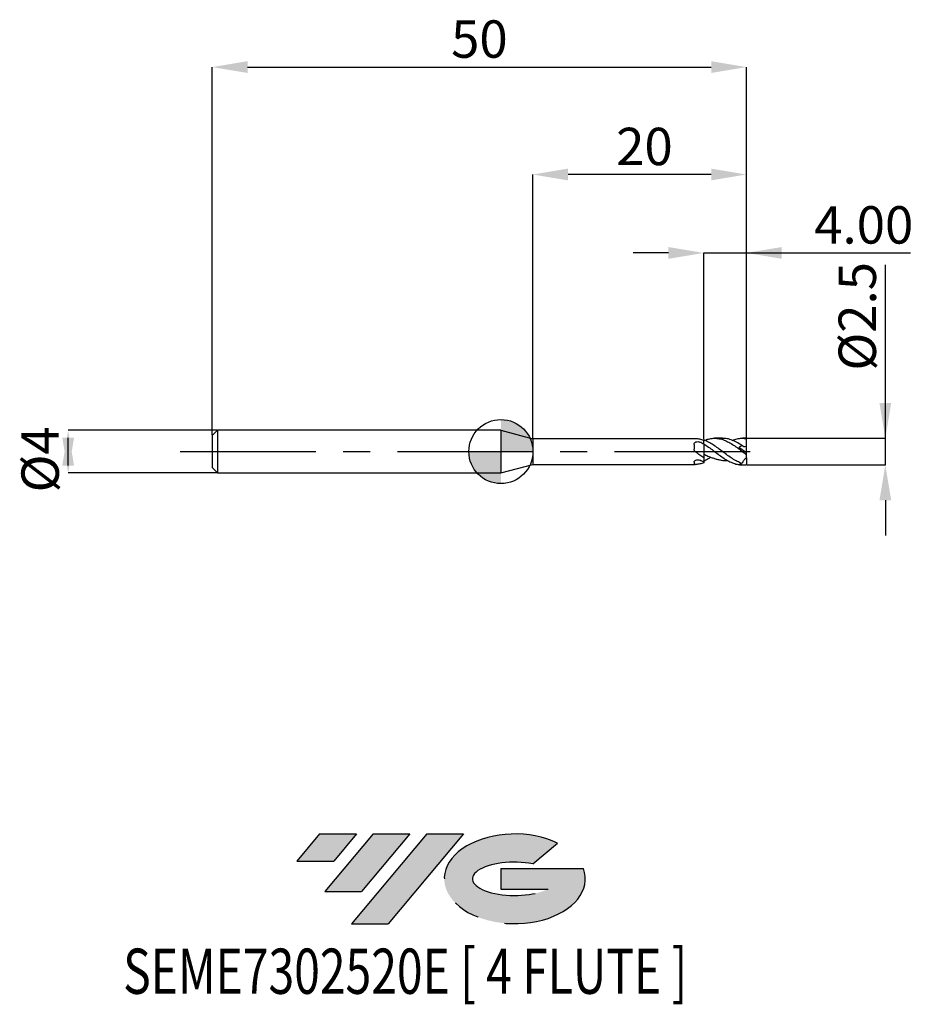
# Model space of a CAD drawing. Units: millimetres. Extents: x -45 to 38.6, y -51.7 to 40.4.
import ezdxf
from ezdxf.enums import TextEntityAlignment as Align

# ---------------------------------------------------------------- set-up
doc = ezdxf.new("R2010")
doc.units = ezdxf.units.MM
doc.header["$PDSIZE"] = -1
doc.linetypes.add('CENTERX2', pattern=[20.319999999999997, 12.7, -2.54, 2.54, -2.54])
for name, color, linetype in [('FORMAT', 2, 'Continuous'), ('중심선', 1, 'CENTERX2'), ('해칭선', 100, 'Continuous')]:
    doc.layers.add(name, color=color, linetype=linetype)
doc.layers.add('치수문자_일반주서', color=7, linetype='Continuous', lineweight=25)
doc.styles.add('SLDTEXTSTYLE0', font='TXT', dxfattribs={"width": 0.75})
doc.dimstyles.new('SLDDIMSTYLE0', dxfattribs={"dimtxt": 3.5, "dimasz": 3.302, "dimexe": 0, "dimexo": 0.0625, "dimgap": 0.875, "dimtad": 1, "dimdec": 1, "dimrnd": 1e-09, "dimzin": 12, "dimdsep": 46, "dimtxsty": 'SLDTEXTSTYLE0', "dimsah": 1, "dimcen": 0.09, "dimadec": 0, "dimazin": 3, "dimtfac": 1, "dimtdec": 1, "dimtmove": 0, "dimatfit": 0, "dimfxl": 1, "dimfrac": 2, "dimtolj": 1, "dimtzin": 12, "dimarcsym": 0})
doc.dimstyles.new('SLDDIMSTYLE1', dxfattribs={"dimtxt": 3.5, "dimasz": 3.302, "dimexe": 0, "dimexo": 0.0625, "dimgap": 0.875, "dimtad": 1, "dimrnd": 1e-09, "dimzin": 12, "dimdsep": 46, "dimtxsty": 'SLDTEXTSTYLE0', "dimsah": 1, "dimcen": 0.09, "dimadec": 0, "dimazin": 3, "dimtfac": 1, "dimtofl": 0, "dimtmove": 0, "dimatfit": 3, "dimfxl": 1, "dimfrac": 2, "dimtolj": 1, "dimtzin": 12, "dimarcsym": 0})
doc.dimstyles.new('SLDDIMSTYLE2', dxfattribs={"dimtxt": 3.5, "dimasz": 3.302, "dimexe": 0, "dimexo": 0.0625, "dimgap": 0.875, "dimtad": 1, "dimrnd": 1e-09, "dimzin": 12, "dimdsep": 46, "dimtxsty": 'SLDTEXTSTYLE0', "dimsah": 1, "dimcen": 0.09, "dimadec": 0, "dimazin": 3, "dimtfac": 1, "dimtmove": 0, "dimatfit": 0, "dimfxl": 1, "dimfrac": 2, "dimtolj": 1, "dimtzin": 12, "dimarcsym": 0})
doc.dimstyles.new('SLDDIMSTYLE3', dxfattribs={"dimtxt": 3.5, "dimasz": 3.302, "dimexe": 0, "dimexo": 0.0625, "dimgap": 0.875, "dimtad": 1, "dimrnd": 1e-09, "dimzin": 4, "dimdsep": 46, "dimtxsty": 'SLDTEXTSTYLE0', "dimsah": 1, "dimcen": 0.09, "dimadec": 0, "dimazin": 1, "dimtfac": 1, "dimtmove": 0, "dimatfit": 0, "dimfxl": 1, "dimfrac": 2, "dimtolj": 1, "dimtzin": 12, "dimarcsym": 0})

# ---------------------------------------------------------------- blocks, each defined once
blk = doc.blocks.new('블럭10')
at = {"layer": '중심선'}
for p, q in [((2.268634060543552, 16.24717430164393), (0.1404042013395286, 13.71084872107135)), ((2.268634060543552, 16.24717430164393), (5.714909304380834, 16.24717430164393)), ((7.28139805157953, 16.24717430164393), (2.750260043222114, 10.84717430164391)), ((5.714909304380834, 16.24717430164393), (3.58671253028996, 13.71088815037384)), ((12.29416204261559, 16.24717430164393), (5.245725140726316, 7.84717430164391)), ((10.72767329541681, 16.24717430164393), (6.196535287059397, 10.84717430164391)), ((7.28139805157953, 16.24717430164393), (10.72767329541681, 16.24717430164393)), ((15.74043728645272, 16.24717430164393), (8.692000384563599, 7.84717430164391)), ((12.29416204261559, 16.24717430164393), (15.74043728645272, 16.24717430164393)), ((22.22332737316547, 13.45928029700563), (24.52862924686651, 15.39360700705356)), ((0.1404042013395286, 13.71084872107135), (3.58671253028996, 13.71088815037384)), ((19.22039502424796, 13.00717430171391), (19.22036997980202, 11.08717430171403)), ((19.22039502424796, 13.00717430171391), (26.96566020931264, 13.00717430171391)), ((19.22036997980202, 11.08717430171403), (23.66174974927406, 11.08717430171406)), ((2.750260043222114, 10.84717430164391), (6.196535287059397, 10.84717430164391)), ((5.245725140726316, 7.84717430164391), (8.692000384563599, 7.84717430164391))]:
    blk.add_line(p, q, dxfattribs=at)
for centre, major_axis, ratio, start_param, end_param in [((20.54032771741204, 12.0471743016438), (6.600054785286829, -1.261213355974178e-13), 0.636358354079598, 0.9219305317359503, 6.513795318482858), ((20.54032771746488, 12.04717430159265), (3.960054785062283, 1.540847449632565e-10), 0.3939339440162632, 1.131841032648279, 5.62031148352944)]:
    blk.add_ellipse(centre, major_axis=major_axis, ratio=ratio, start_param=start_param, end_param=end_param, dxfattribs=at)
at = {"layer": 'FORMAT', "color": 2, "style": 'SLDTEXTSTYLE0', "width": 0.75}
blk.add_attdef('AUTOATTR0', text='', height=4.233333333333333, dxfattribs=at).set_placement((-16.11926103943555, -0.0412997538344756), align=Align.BOTTOM_LEFT)
blk = doc.blocks.new('_D')
at = {"layer": 'Defpoints', "color": 0}
for p in [(22.98564064605512, 1.250000000000005), (35.9856406460551, 1.250000000000053), (22.98564064605512, -1.250000000000004)]:
    blk.add_point(p, dxfattribs=at)
at = {"layer": '치수문자_일반주서', "color": 0, "lineweight": -2}
for p, q in [((35.98564064605511, 1.250000000000053), (35.98564064605506, 17.47900000000006)), ((35.9856406460551, 4.552000000000053), (35.9856406460551, 7.854000000000052)), ((23.04814064605512, 1.250000000000005), (35.98564064605511, 1.250000000000053)), ((35.98564064605512, -1.249999999999956), (35.98564064605511, 1.250000000000053)), ((23.04814064605512, -1.250000000000004), (35.98564064605512, -1.249999999999956)), ((35.98564064605512, -4.551999999999955), (35.98564064605513, -7.853999999999955))]:
    blk.add_line(p, q, dxfattribs=at)
at = {"layer": '치수문자_일반주서', "color": 0}
for points in [[(35.43530731272177, 4.552000000000051), (36.53597397938844, 4.552000000000055), (35.98564064605511, 1.250000000000053)], [(36.53597397938846, -4.551999999999953), (35.43530731272179, -4.551999999999957), (35.98564064605512, -1.249999999999956)]]:
    blk.add_solid(points, dxfattribs=at)
at = {"layer": '치수문자_일반주서', "color": 0, "insert": (31.61064064605507, 12.66650000000004), "char_height": 3.5, "attachment_point": 2, "rotation": 90.00000000000017, "style": 'SLDTEXTSTYLE0'}
blk.add_mtext('\\A1;%%c2.5', dxfattribs=at)
blk = doc.blocks.new('_D_1')
at = {"layer": 'Defpoints', "color": 0}
for p in [(22.98564064605511, 36.00000000000003), (-27.01435935394489, 1.499999999999995), (22.98564064605511, 1.218957122944073)]:
    blk.add_point(p, dxfattribs=at)
at = {"layer": '치수문자_일반주서', "color": 0, "lineweight": -2}
for p, q in [((-27.01435935394489, 1.562499999999995), (-27.01435935394489, 36.00000000000003)), ((-23.71235935394489, 36.00000000000003), (19.68364064605511, 36.00000000000003)), ((22.98564064605511, 1.281457122944073), (22.98564064605511, 36.00000000000003))]:
    blk.add_line(p, q, dxfattribs=at)
at = {"layer": '치수문자_일반주서', "color": 0}
for points in [[(-23.71235935394489, 36.55033333333336), (-23.71235935394489, 35.44966666666669), (-27.01435935394489, 36.00000000000003)], [(19.68364064605511, 35.44966666666669), (19.68364064605511, 36.55033333333336), (22.98564064605511, 36.00000000000003)]]:
    blk.add_solid(points, dxfattribs=at)
at = {"layer": '치수문자_일반주서', "color": 0, "insert": (-2.014359353944897, 40.37500000000003), "char_height": 3.5, "attachment_point": 2, "style": 'SLDTEXTSTYLE0'}
blk.add_mtext('\\A1;50', dxfattribs=at)
blk = doc.blocks.new('_D_2')
at = {"layer": 'Defpoints', "color": 0}
for p in [(-26.5143593539449, 2.000000000000003), (-40.50699891556479, -2.000000000000052), (-26.5143593539449, -2)]:
    blk.add_point(p, dxfattribs=at)
at = {"layer": '치수문자_일반주서', "color": 0, "lineweight": -2}
for p, q in [((-26.5768593539449, 2.000000000000002), (-40.5069989155648, 1.99999999999995)), ((-40.50699891556479, -1.30200000000005), (-40.5069989155648, 1.301999999999948)), ((-26.5768593539449, -2), (-40.50699891556479, -2.000000000000052))]:
    blk.add_line(p, q, dxfattribs=at)
at = {"layer": '치수문자_일반주서', "color": 0}
for points in [[(-39.95666558223145, -1.302000000000048), (-41.05733224889812, -1.302000000000052), (-40.5069989155648, 1.99999999999995)], [(-41.05733224889813, 1.301999999999946), (-39.95666558223147, 1.30199999999995), (-40.50699891556479, -2.000000000000052)]]:
    blk.add_solid(points, dxfattribs=at)
at = {"layer": '치수문자_일반주서', "color": 0, "insert": (-44.88199891556479, -0.7264638992030958), "char_height": 3.5, "attachment_point": 2, "rotation": 90.0000000000002, "style": 'SLDTEXTSTYLE0'}
blk.add_mtext('\\A1;%%c4', dxfattribs=at)
blk = doc.blocks.new('_D_3')
at = {"layer": 'Defpoints', "color": 0}
for p in [(22.98564064605511, 18.59960592014196), (18.98564064605511, 1.093090015307332), (22.98564064605511, 1.218957122944073)]:
    blk.add_point(p, dxfattribs=at)
at = {"layer": '치수문자_일반주서', "color": 0, "lineweight": -2}
for p, q in [((15.68364064605511, 18.59960592014196), (12.38164064605511, 18.59960592014196)), ((18.98564064605511, 1.155590015307332), (18.98564064605511, 18.59960592014196)), ((18.98564064605511, 18.59960592014196), (22.98564064605511, 18.59960592014196)), ((22.98564064605511, 1.281457122944073), (22.98564064605511, 18.59960592014196)), ((22.98564064605511, 18.59960592014196), (38.33964064605511, 18.59960592014196)), ((26.28764064605511, 18.59960592014196), (29.58964064605511, 18.59960592014196))]:
    blk.add_line(p, q, dxfattribs=at)
at = {"layer": '치수문자_일반주서', "color": 0}
for points in [[(15.68364064605511, 18.04927258680863), (15.68364064605511, 19.1499392534753), (18.98564064605511, 18.59960592014196)], [(26.28764064605511, 19.1499392534753), (26.28764064605511, 18.04927258680863), (22.98564064605511, 18.59960592014196)]]:
    blk.add_solid(points, dxfattribs=at)
at = {"layer": '치수문자_일반주서', "color": 0, "insert": (33.96464064605511, 22.97460592014196), "char_height": 3.5, "attachment_point": 2, "style": 'SLDTEXTSTYLE0'}
blk.add_mtext('\\A1;4.00', dxfattribs=at)
blk = doc.blocks.new('_D_4')
at = {"layer": 'Defpoints', "color": 0}
for p in [(2.985640646055105, 25.94352382273745), (2.985640646055105, 1.199999999999997), (22.98564064605511, 1.243734296383277)]:
    blk.add_point(p, dxfattribs=at)
at = {"layer": '치수문자_일반주서', "color": 0, "lineweight": -2}
for p, q in [((2.985640646055105, 1.262499999999997), (2.985640646055105, 25.94352382273745)), ((19.68364064605511, 25.94352382273745), (6.287640646055104, 25.94352382273745)), ((22.98564064605511, 1.306234296383277), (22.98564064605511, 25.94352382273745))]:
    blk.add_line(p, q, dxfattribs=at)
at = {"layer": '치수문자_일반주서', "color": 0}
for points in [[(6.287640646055104, 26.49385715607079), (6.287640646055104, 25.39319048940412), (2.985640646055105, 25.94352382273745)], [(19.68364064605511, 25.39319048940412), (19.68364064605511, 26.49385715607079), (22.98564064605511, 25.94352382273745)]]:
    blk.add_solid(points, dxfattribs=at)
at = {"layer": '치수문자_일반주서', "color": 0, "insert": (13.43495190003182, 30.31852382273745), "char_height": 3.5, "attachment_point": 2, "style": 'SLDTEXTSTYLE0'}
blk.add_mtext('\\A1;20', dxfattribs=at)
blk = doc.blocks.new('SW_DOWELSYMBOL_0')
at = {"linetype": 'Continuous', "lineweight": 18}
h = blk.add_hatch(color=0, dxfattribs=at)
edge = h.paths.add_edge_path(flags=0)
edge.add_arc((-1.7e-15, -3.5e-15), 3.000000000000003, 0, 90)
edge.add_line((-1.7e-15, 2.999999999999999), (-1.7e-15, -3.6e-15))
edge.add_line((-1.7e-15, -3.5e-15), (3.000000000000001, -3.5e-15))
h = blk.add_hatch(color=0, dxfattribs=at)
edge = h.paths.add_edge_path(flags=0)
edge.add_arc((-1.7e-15, -3.5e-15), 3.000000000000003, 180, 270.0000000000007)
edge.add_line((-1.7e-15, -3.000000000000006), (-1.7e-15, -3.6e-15))
edge.add_line((-1.7e-15, -3.5e-15), (-3.000000000000004, -3.5e-15))
at = {"layer": '해칭선', "color": 0}
blk.add_circle((0, 0), 3.000000000000003, dxfattribs=at)

msp = doc.modelspace()

# ---------------------------------------------------------------- hatches: boundary and pattern name
at = {"layer": '중심선'}
for points in [[(-13.52536362774437, -35.8), (-16.97163887158165, -35.8), (-19.09986873078568, -38.3363255805726), (-15.65356040183522, -38.33628615127011)], [(-8.512599636708392, -35.8), (-11.9588748805457, -35.80000000000003), (-16.49001288890309, -41.20000000000002), (-13.04373764506581, -41.20000000000002)], [(-3.499835645672498, -35.8), (-6.946110889509614, -35.8), (-13.99454779139889, -44.20000000000002), (-10.54827254756161, -44.20000000000002)]]:
    msp.add_hatch(color=256, dxfattribs=at).paths.add_polyline_path(points, flags=0)
h = msp.add_hatch(color=256, dxfattribs=at)
edge = h.paths.add_edge_path(flags=0)
edge.add_ellipse((1.300054785339674, -40.00000000005128), major_axis=(3.960054785062283, 1.540882976769353e-10), ratio=0.3939339440162628, start_angle=39.99803423149177, end_angle=342.90460819391564, ccw=False)
edge.add_line((2.983054441040242, -38.58789400463834), (5.288356314741307, -36.65356729459039))
edge.add_ellipse((1.300054785286827, -40.00000000000016), major_axis=(6.600054785286829, -1.27897692436818e-13), ratio=0.636358354079598, start_angle=39.99873849337411, end_angle=368.4976242363724)
edge.add_line((7.725387277187437, -39.03999999993002), (-0.01987790787725, -39.03999999993002))
edge.add_line((-0.01987790787725, -39.03999999993002), (-0.019902952323184, -40.95999999992992))
edge.add_line((-0.019902952323184, -40.95999999992992), (4.421476817148853, -40.95999999992989))

# ---------------------------------------------------------------- linework, layer by layer
at = {"color": 4, "linetype": 'Continuous', "lineweight": 25}
for p, q in [((-26.51435935394489, 1.999999999999996), (-27.01435935394489, 1.499999999999995)), ((4e-16, 2.000000000000001), (-26.51435935394489, 1.999999999999994)), ((-26.51435935394489, 1.999999999999996), (-26.51435935394489, -2.000000000000004)), ((0, 1.999999999999994), (0, -1.999999999999994)), ((6.2e-15, 1.999999999999994), (2.985640646055108, 1.199999999999977)), ((-27.01435935394489, 1.499999999999995), (-27.01435935394489, -1.500000000000004)), ((18.1793954654554, 1.200000000000001), (2.985640646055105, 1.199999999999997)), ((2.985640646055105, 1.199999999999997), (2.985640646055105, -1.199999999999986)), ((18.23328879078559, 1.198749744070577), (18.1793954654554, 1.199505955424468)), ((18.98564064605511, 0.7239414940483091), (18.98564064605511, 1.093090015307332)), ((18.09563114509713, 0.6727627914077778), (18.09563114509713, 0.2341885898537705)), ((18.98564064605511, 0.7239414940483091), (18.98564064605511, 0.6878646051341558)), ((20.45889259231565, 0.2157949288431511), (20.51175894640821, 0.1786461451678995)), ((18.98564064605511, -0.5744587902322451), (18.98564064605511, -0.98328138648323)), ((19.65684249040536, -0.5282771429179417), (19.65684508386008, -0.528271367155061)), ((-27.01435935394489, -1.500000000000004), (-26.51435935394489, -2.000000000000004)), ((0, -1.999999999999994), (2.985640646055105, -1.199999999999986)), ((2.985640646055105, -1.199999999999986), (18.17939546545541, -1.199999999999982)), ((18.09563114509713, -0.9936751111390464), (18.09563114509713, -1.176926380187937)), ((18.98564064605511, -1.017653811128287), (18.98564064605511, -1.053563998210299)), ((-26.51435935394489, -2.000000000000002), (4e-15, -1.999999999999994))]:
    msp.add_line(p, q, dxfattribs=at)
at = {"color": 1, "linetype": 'Continuous', "lineweight": 25}
for p, q in [((20.74963415979787, 1.250000000000002), (20.00887199326015, 1.250000000000002)), ((22.80712214521234, 1.250000000000002), (22.6144000765244, 1.250000000000002)), ((22.98564064605511, 1.218957122944078), (22.98564064605511, 1.243734296383277)), ((22.98564064605511, 0.4709949068158796), (22.98564064605511, 1.218957122944078)), ((22.98564064605511, -0.1250000000000028), (22.27925830941301, 0.3696142369749822)), ((22.98564064605511, -3e-16), (22.98564064605511, 0.4709949068158797)), ((22.79116139350104, -0.1321125599434079), (22.77678481063002, -0.1210929745545613)), ((22.98564064605511, -0.1249999999999986), (22.98564064605511, -3e-16)), ((22.98564064605511, -0.276845683412083), (22.98564064605511, -0.1250000000000029)), ((22.98564064605511, -0.5959949068158842), (22.98564064605511, -0.2780316428419151)), ((22.98564064605511, -0.5959949068158842), (22.98564064605511, -1.243734296383273)), ((22.6144000765244, -1.249999999999999), (22.80712214521234, -1.249999999999999))]:
    msp.add_line(p, q, dxfattribs=at)
for centre, major_axis, ratio, start_param, end_param in [((22.80712214521234, 1.1e-15), (1.785185008427637, 0), 0.7002075382097122, 1.470628905633337, 1.570796326794897), ((23.11187228856828, 1.4e-15), (1.739015404946934, 1.060743268466709), 0.3802752730636357, 1.652969032105505, 1.828090319493626), ((23.11187228856828, 1.8e-15), (1.739015404946933, 1.060743268466701), 0.3802752730636443, 3.999245028211568, 4.174366315599685), ((22.80712214521234, 1.7e-15), (1.785185008427637, 2.18622110645675e-16), 0.7002075382097122, 4.412209789423189, 4.812556401546257)]:
    msp.add_ellipse(centre, major_axis=major_axis, ratio=ratio, start_param=start_param, end_param=end_param, dxfattribs=at)
at = {"color": 4, "linetype": 'Continuous', "lineweight": 25}
for points, knots in [([(18.09563114509713, 0.6727627914077772), (18.09563114509713, 0.7237749510826725), (18.10794242865408, 0.771869857216671), (18.16364635833857, 0.8512273554860497), (18.20710332380083, 0.8827522961401664), (18.31399272267567, 0.9233206974368681), (18.37552439700844, 0.9322870998737209), (18.49770666375904, 0.9284463309572826), (18.55790077709444, 0.9155252048260147), (18.6080372175279, 0.8913068457027148)], [0, 0, 0, 0, 0.2500000000000001, 0.2500000000000001, 0.5000000000000002, 0.5000000000000002, 0.7500000000000002, 0.7500000000000002, 1, 1, 1, 1]), ([(18.98564064605134, 1.053563998211613), (18.86090831880191, 1.096911390857421), (18.73315793987276, 1.131488784139693), (18.4813684684482, 1.180289311236956), (18.35928729772949, 1.194603499136149), (18.23328879078559, 1.198749744070577)], [0, 0, 0, 0, 0.5, 0.5, 1, 1, 1, 1]), ([(18.23328879078559, -0.0547635927484045), (18.18766296884148, -0.0218983494477816), (18.15178234252028, 0.0227576360013055), (18.10564208726947, 0.1234925860318156), (18.09563114509708, 0.1791855007684406), (18.09563114509713, 0.2341885898537707)], [0, 0, 0, 0, 0.5, 0.5, 1, 1, 1, 1]), ([(18.98564064605511, 0.7239414940483109), (18.98564064605511, 0.6783948779669748), (18.98564064605511, 0.6336767004649411), (18.98564064605511, 0.5175022543702255), (18.98564064605511, 0.448541718462459), (18.98564064605511, 0.2865669860568528), (18.98564064605511, 0.1932849631898356), (18.98564064605511, -0.0104567378216838), (18.98564064605511, -0.1209484491160599), (18.98564064605511, -0.2287199069397729)], [0, 0, 0, 0, 0.25, 0.25, 0.5, 0.5, 0.75, 0.75, 1, 1, 1, 1]), ([(18.98564064605511, 0.6878646051347893), (18.98564064605511, 0.659757878990453), (18.98564064605511, 0.6303837170510023), (18.98564064605511, 0.561993951142206), (18.98564064605511, 0.5238455979746304), (18.98564064605511, 0.3961794121433047), (18.98564064605511, 0.292618875015642), (18.98564064605511, 0.053777434363885), (18.98564064605511, -0.0818941310294132), (18.98564064605511, -0.3479114303949654), (18.98564064605511, -0.4765528534192534), (18.98564064605511, -0.5744587902322444)], [0, 0, 0, 0, 0.1250000000000001, 0.1250000000000001, 0.2500000000000002, 0.2500000000000002, 0.5000000000000001, 0.5000000000000001, 0.75, 0.75, 1, 1, 1, 1]), ([(18.09563114509713, -0.9936751111390459), (18.09563114509713, -0.959137582168152), (18.10794242865408, -0.9203903235449368), (18.16364635833858, -0.8475337240647527), (18.20710332380084, -0.8134476520136682), (18.31399272267567, -0.7670903392638865), (18.37552439700844, -0.7555461656949021), (18.49770666375904, -0.7602609128576728), (18.55790077709444, -0.7766092317212255), (18.6080372175279, -0.8034750194022685)], [0, 0, 0, 0, 0.2500000000000001, 0.2500000000000001, 0.5000000000000001, 0.5000000000000001, 0.75, 0.75, 1, 1, 1, 1]), ([(18.98564064605134, -0.574458790229849), (18.86090831880191, -0.4949591758368092), (18.73315793987276, -0.4098573670035605), (18.4813684684482, -0.2348767159613815), (18.35928729772949, -0.1455229787666784), (18.23328879078559, -0.0547635927484044)], [0, 0, 0, 0, 0.5, 0.5, 1, 1, 1, 1]), ([(18.23328879078559, -1.198749744070574), (18.18766296884148, -1.20025115736271), (18.15178234252028, -1.200844880945404), (18.10564208726947, -1.194694906360752), (18.09563114509708, -1.187871071450979), (18.09563114509713, -1.17692638018793)], [0, 0, 0, 0, 0.5, 0.5, 1, 1, 1, 1]), ([(18.98564064605134, -1.053563998211606), (18.86090831880191, -1.096911390857414), (18.73315793987276, -1.131488784139687), (18.4813684684482, -1.180289311236952), (18.35928729772949, -1.194603499136145), (18.23328879078559, -1.198749744070574)], [0, 0, 0, 0, 0.5, 0.5, 1, 1, 1, 1])]:
    msp.add_open_spline(points, degree=3, knots=knots, dxfattribs=at)
at = {"color": 1, "linetype": 'Continuous', "lineweight": 25}
for points, knots in [([(22.56712011316625, -1.111444076471887), (22.41671304717359, -1.059831917776978), (22.27121318861203, -0.9953194198298293), (21.97072619387577, -0.8424459210988896), (21.81900221242837, -0.7543939958505268), (21.52557259383977, -0.5643303028408451), (21.37312111550186, -0.4600139571010295), (21.07306586426844, -0.2437433095816956), (20.92744468906695, -0.1324055733510114), (20.6263427450657, 0.0932134227791355), (20.47677469494941, 0.2059932566563086), (20.18140212203649, 0.4229909435894377), (20.02870141951455, 0.5288293395591184), (19.7296779379545, 0.723665079491294), (19.58347272937367, 0.8127954409233044), (19.35739212331072, 0.9314152718901446), (19.28189702873773, 0.9682387486852545), (19.13269392262029, 1.0355052097164), (19.05990483882749, 1.065848935634272), (18.98564064605199, 1.093090015308473)], [0, 0, 0, 0, 0.1249999999999998, 0.1249999999999998, 0.2499999999999997, 0.2499999999999997, 0.3749999999999997, 0.3749999999999997, 0.4999999999999998, 0.4999999999999998, 0.6249999999999998, 0.6249999999999998, 0.7499999999999999, 0.7499999999999999, 0.8749999999999999, 0.8749999999999999, 0.9375, 0.9375, 1, 1, 1, 1]), ([(19.07683390205368, 1.050862374330988), (19.19556621102387, 1.096505323772955), (19.46326411514463, 1.199413470759066), (19.88017967903572, 1.260063756899446), (20.32931821490411, 1.242348809121359), (20.77739819221073, 1.132329202041704), (21.22198673460775, 0.941234486250879), (21.66543816918987, 0.6853551497003725), (22.10583769901805, 0.3832954294829046), (22.54504084193809, 0.0516551284460253), (22.83853791093324, -0.1671693570439331), (22.98564064605511, -0.2768456834120827)], [0, 0, 0, 0, 0.0911396955864143, 0.2054866590425136, 0.3205042829242578, 0.435119365795915, 0.549420185494505, 0.6622809055289116, 0.7749797749041017, 0.887218326633814, 1, 1, 1, 1]), ([(22.56712011316634, 0.5720070496728975), (22.40034895614896, 0.67913610256735), (22.06662634202626, 0.8935100280099743), (21.56535960779246, 1.11593371616283), (21.12578294912549, 1.240227896042183), (20.85386922930974, 1.237596960399593), (20.74963415979787, 1.236588420779848)], [0, 0, 0, 0, 0.2754612305871553, 0.5512202685708825, 0.8279653320445473, 1, 1, 1, 1]), ([(21.67437079210261, 1.05343926212092), (21.81839656709825, 1.10476878129952), (22.10877645758601, 1.208257619726678), (22.5450362991708, 1.266621229282621), (22.83853639424284, 1.234870703349746), (22.98564064605511, 1.218957122944073)], [0, 0, 0, 0, 0.3292452599297042, 0.6638131440354333, 0.9999999999999999, 0.9999999999999999, 0.9999999999999999, 0.9999999999999999]), ([(18.98564064605197, 0.7239414940499402), (19.13478130475966, 0.6271784734154718), (19.43289145946079, 0.4337634831596778), (19.88018325038632, 0.096742301368162), (20.32931749338146, -0.2414907532470518), (20.77739751592387, -0.5646633902362478), (21.22199013080665, -0.8448672666724958), (21.6654254444514, -1.064242893185744), (22.10588511410847, -1.200244483171959), (22.42148207665599, -1.259598712603316), (22.59111280573257, -1.246012904938868), (22.6144000765244, -1.244147816085392)], [0, 0, 0, 0, 0.1233048497559944, 0.2464681875128694, 0.3703538949245851, 0.4938060246278261, 0.6169196608533284, 0.7384821629167817, 0.859870335318959, 0.9807626986857948, 1, 1, 1, 1]), ([(22.98564064605511, 0.4709949068158777), (22.88942134311531, 0.4350474826775649), (22.80046007417882, 0.4284934401986731), (22.6565247743249, 0.4668443143055931), (22.60230626620698, 0.5115249484388947), (22.56712011316603, 0.5720070496730701)], [0, 0, 0, 0, 0.5, 0.5, 1, 1, 1, 1]), ([(18.98564064605197, -0.2287199069392748), (19.05134340845332, -0.2607261748647147), (19.18294040682726, -0.3248319846389021), (19.41744013414266, -0.4306757645597439), (19.68904634004065, -0.5438964403950344), (19.99598205825404, -0.6540447020165678), (20.30430690380847, -0.7406734148384487), (20.61015864960175, -0.8032878124456699), (20.91826856171307, -0.8360196716477295), (21.12322178535107, -0.8434025725515211), (21.22706404922264, -0.8380640200911673), (21.22817644214375, -0.8380068317389067)], [0, 0, 0, 0, 0.0880831469122934, 0.176422989191536, 0.3133071797319829, 0.4511497218032713, 0.5875503435671758, 0.7249005817917987, 0.8612323731576677, 0.9985134749568987, 1, 1, 1, 1]), ([(19.65478573589363, -0.5252282905618672), (19.57323187174934, -0.5818254972925818), (19.35018350696221, -0.7366178488906642), (19.12713514217507, -0.8559514279813842), (18.98564064153225, -0.9316527011087568)], [0, 0, 0, 0, 0.3656330958629591, 1, 1, 1, 1]), ([(22.98564064605511, -0.5959949068158842), (22.88942134311531, -0.6553279735910853), (22.80046007417882, -0.7368672046820949), (22.6565247743249, -0.9177490014921897), (22.60230626620698, -1.016119133596994), (22.56712011316603, -1.111444076471771)], [0, 0, 0, 0, 0.5, 0.5, 1, 1, 1, 1]), ([(22.98564064605511, -0.2782892567090465), (22.95120809101445, -0.2531195071024374), (22.88717081156626, -0.2063090892494319), (22.8215145709782, -0.1555696380884357), (22.79116139350104, -0.1321125599434079)], [0, 0, 0, 0, 0.5376954695351632, 1, 1, 1, 1])]:
    msp.add_open_spline(points, degree=3, knots=knots, dxfattribs=at)
at = {"color": 4, "linetype": 'Continuous', "lineweight": 25}
for points in [[(18.98564064605488, 0.6878646051340661), (18.8611639333433, 0.7619087980327387), (18.73368153465371, 0.830614479678192), (18.6080372175279, 0.891306845702717)], [(18.98564064605488, -0.9832813864829194), (18.8611639333433, -0.9314830099338681), (18.73368153465371, -0.8708019679859406), (18.6080372175279, -0.8034750194022786)]]:
    msp.add_open_spline(points, degree=3, dxfattribs=at)
at = {"layer": '중심선'}
msp.add_line((-30.0143593539449, -3.6e-15), (24.48564064605511, -3e-16), dxfattribs=at)
at = {"layer": '해칭선'}
msp.add_circle((-4e-16, 0), 3.000000000000003, dxfattribs=at)

# ---------------------------------------------------------------- block references
at = {"color": 7, "linetype": 'Continuous'}
msp.add_blockref('블럭10', (-19.24027293212521, -52.04717430164394), dxfattribs=at).add_auto_attribs({'AUTOATTR0': 'SEME7302520E [ 4 FLUTE ]'})
at = {"layer": '해칭선'}
msp.add_blockref('SW_DOWELSYMBOL_0', (-4e-16, 0), dxfattribs=at)

# ---------------------------------------------------------------- dimensions: what is measured, and where the dimension line sits
at = {"layer": '치수문자_일반주서'}
for base, p1, p2, dimstyle, picture, middle in [((22.98564064605511, 36.00000000000003), (-27.01435935394489, 1.499999999999995), (22.98564064605511, 1.218957122944073), 'SLDDIMSTYLE1', '_D_1', (-2.014359353944897, 36.00000000000003)), ((2.985640646055105, 25.94352382273745), (22.98564064605511, 1.243734296383277), (2.985640646055105, 1.199999999999997), 'SLDDIMSTYLE2', '_D_4', (13.43495190003182, 25.94352382273745)), ((22.98564064605511, 18.59960592014196), (18.98564064605511, 1.093090015307332), (22.98564064605511, 1.218957122944073), 'SLDDIMSTYLE3', '_D_3', (33.96464064605511, 18.59960592014196))]:
    dim = msp.add_linear_dim(base=base, p1=p1, p2=p2, dimstyle=dimstyle, dxfattribs=at)
    dim.commit()
    dim.dimension.update_dxf_attribs({"geometry": picture, "text_midpoint": middle, "dimtype": 160})
for base, p1, p2, dimstyle, picture, middle in [((35.98564064605511, 1.250000000000053), (22.98564064605512, -1.250000000000004), (22.98564064605512, 1.250000000000005), 'SLDDIMSTYLE0', '_D', (35.98564064605507, 12.66650000000006)), ((-40.50699891556479, -2.000000000000052), (-26.5143593539449, 2.000000000000003), (-26.5143593539449, -2), 'SLDDIMSTYLE2', '_D_2', (-40.50699891556479, -0.7264638992030804))]:
    dim = msp.add_linear_dim(base=base, p1=p1, p2=p2, angle=90.0000000000002, text='%%c<>', dimstyle=dimstyle, dxfattribs=at)
    dim.commit()
    dim.dimension.update_dxf_attribs({"geometry": picture, "text_midpoint": middle, "dimtype": 160})

doc.saveas('drawing.dxf')
